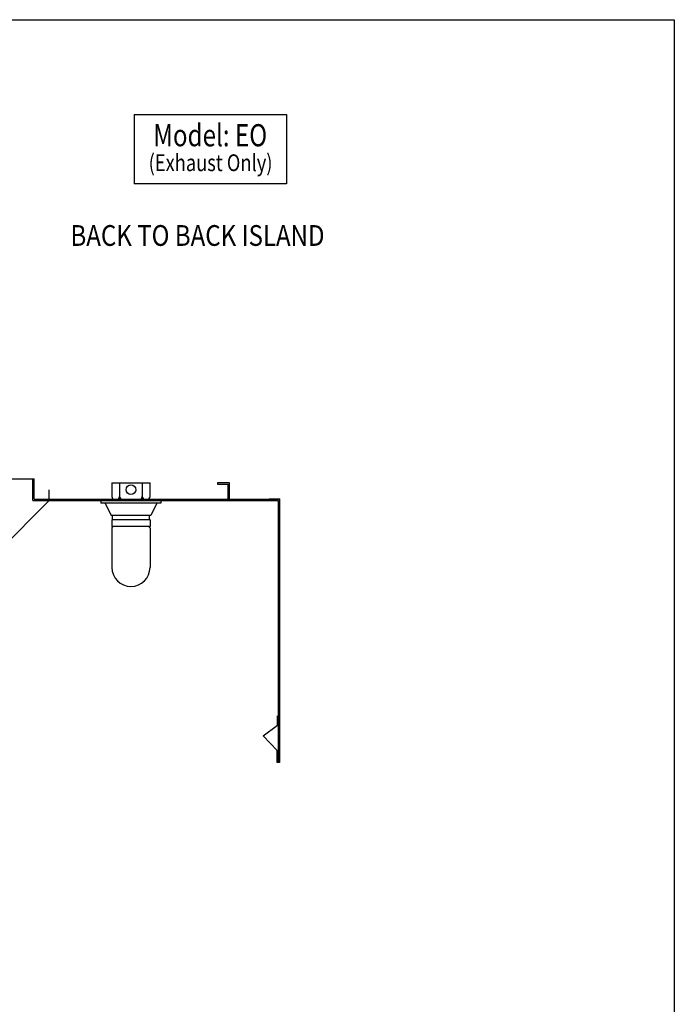
# Model space of a CAD drawing. Extents: x 496.9 to 505.4, y 218.2 to 229.2.
# Drawn here: x 501.7 to 505.4, y 223.7 to 229.2 of the extents above; entities that cross this region are included whole.
import ezdxf

# ---------------------------------------------------------------- set-up
doc = ezdxf.new("R2010")
doc.units = 0
doc.header["$MEASUREMENT"] = 0
doc.layers.get('0').update_dxf_attribs({"linetype": 'CONTINUOUS'})
doc.layers.add('BORDER', color=5, linetype='CONTINUOUS')
doc.styles.add('ARIAL', font='ARIAL.TTF', dxfattribs={"width": 0.8})

# ---------------------------------------------------------------- blocks, each defined once
blk = doc.blocks.new('LISTED 8.5X11 PG2')
at = {"color": 5}
for p, q in [((0, 0), (8.5, 0)), ((8.5, 0), (8.5, -11))]:
    blk.add_line(p, q, dxfattribs=at)

msp = doc.modelspace()

# ---------------------------------------------------------------- linework, layer by layer
at = {"color": 172}
for p, q in [((502.3415, 228.6805), (503.1924, 228.6805)), ((502.3415, 228.6805), (502.3415, 228.2934)), ((503.1924, 228.6805), (503.1924, 228.2934)), ((503.1924, 228.2934), (502.3415, 228.2934))]:
    msp.add_line(p, q, dxfattribs=at)
for p, q in [((501.1582, 226.6454), (501.7828, 226.6454)), ((501.7752, 226.5236), (501.7752, 226.6454)), ((501.7828, 226.5312), (501.7828, 226.6454)), ((502.217, 226.6226), (502.4303, 226.6226)), ((502.217, 226.6226), (502.217, 226.5464)), ((502.2606, 226.6226), (502.2606, 226.5464)), ((502.3866, 226.6226), (502.3866, 226.5464)), ((502.4303, 226.5464), (502.4303, 226.6226)), ((502.8746, 226.6226), (502.806, 226.6226)), ((502.806, 226.6226), (502.806, 226.615)), ((502.806, 226.615), (502.867, 226.615)), ((502.867, 226.5312), (502.867, 226.615)), ((502.8746, 226.5312), (502.8746, 226.6226)), ((501.8666, 226.5236), (501.8666, 226.5845)), ((502.8746, 226.5312), (502.8746, 226.5853)), ((501.5865, 226.2435), (501.8666, 226.5236)), ((501.7752, 226.5236), (501.8666, 226.5236)), ((501.7828, 226.5312), (503.1539, 226.5312)), ((501.8666, 226.5236), (502.9025, 226.5236)), ((502.156, 226.5236), (502.4912, 226.5236)), ((502.156, 226.5236), (502.156, 226.5083)), ((502.4912, 226.5083), (502.156, 226.5083)), ((502.1789, 226.5083), (502.2126, 226.4398)), ((502.2322, 226.5312), (502.415, 226.5312)), ((502.4683, 226.5083), (502.4346, 226.4398)), ((502.4912, 226.5236), (502.4912, 226.5083)), ((502.8746, 226.5312), (502.867, 226.5312)), ((502.9025, 226.5236), (503.1463, 226.5236)), ((503.0945, 226.5342), (503.153, 226.5342)), ((503.1463, 226.5236), (503.1463, 225.0611)), ((503.1539, 226.5312), (503.1539, 225.0611)), ((502.4346, 226.4398), (502.2126, 226.4398)), ((502.2202, 226.4169), (502.2202, 226.4398)), ((502.427, 226.4169), (502.427, 226.4398)), ((502.4303, 226.4169), (502.217, 226.4169)), ((502.217, 226.4169), (502.217, 226.3788)), ((502.4303, 226.4169), (502.4303, 226.3788)), ((502.4303, 226.3788), (502.217, 226.3788)), ((502.2211, 226.3752), (502.217, 226.3711)), ((502.217, 226.3711), (502.217, 226.1503)), ((502.2211, 226.3788), (502.2211, 226.3752)), ((502.4261, 226.3788), (502.4261, 226.3752)), ((502.4261, 226.3752), (502.4303, 226.3711)), ((502.4303, 226.3711), (502.4303, 226.1503)), ((503.1414, 225.2682), (503.1414, 225.3213)), ((503.0617, 225.2093), (503.1414, 225.2682)), ((503.1406, 225.1283), (503.0617, 225.2093)), ((503.1406, 225.0611), (503.1406, 225.1283)), ((503.1539, 225.0611), (503.1406, 225.0611))]:
    msp.add_line(p, q)
msp.add_circle((502.3236, 226.5845), 0.0267)
for centre, radius, start, end in [((502.2322, 226.5464), 0.0152, 180, 270), ((502.2454, 226.5464), 0.0152, 270, 0), ((502.2758, 226.5464), 0.0152, 180, 270), ((502.3714, 226.5464), 0.0152, 270, 0), ((502.4019, 226.5464), 0.0152, 180, 270), ((502.415, 226.5464), 0.0152, 270, 0), ((502.3236, 226.1503), 0.1066, 180, 0)]:
    msp.add_arc(centre, radius, start, end)
msp.add_point((503.1539, 226.5312))

# ---------------------------------------------------------------- block references
at = {"color": 2}
msp.add_blockref('LISTED 8.5X11 PG2', (496.8577, 229.2098), dxfattribs=at)

# ---------------------------------------------------------------- texts
at = {"layer": 'BORDER', "color": 172, "style": 'ARIAL', "width": 0.8}
msp.add_text('Model: EO', height=0.12375, dxfattribs=at).set_placement((502.4483, 228.5026))
at = {"layer": 'BORDER', "color": 7, "style": 'ARIAL'}
for s, height, width, p in [('(Exhaust Only)', 0.09365, 0.8, (502.4224, 228.364)), ('BACK TO BACK ISLAND  ', 0.11583, 0.85, (501.986, 227.9465))]:
    msp.add_text(s, height=height, dxfattribs=dict(at, width=width)).set_placement(p)

doc.saveas('drawing.dxf')
